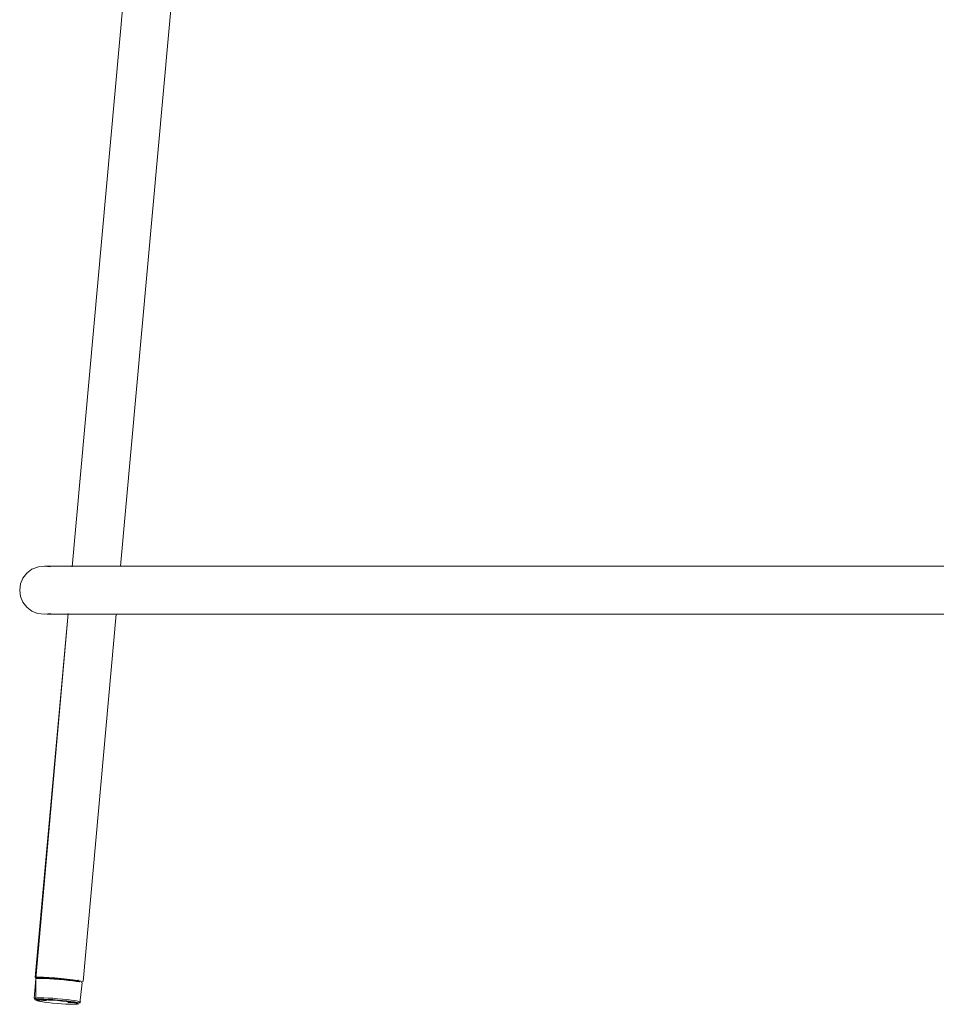
# Model space of a CAD drawing. Units: metres. Extents: x 6.07 to 15.66, y -10.02 to -1.29.
# Drawn here: x 10.24 to 10.58, y -10.02 to -9.65 of the extents above; entities that cross this region are included whole.
import ezdxf

# ---------------------------------------------------------------- set-up
doc = ezdxf.new("R2010")
doc.units = ezdxf.units.M
doc.header["$MEASUREMENT"] = 0

# ---------------------------------------------------------------- blocks, each defined once
blk = doc.blocks.new('d42eb0ab-c9df-40cf-a91c-ed341604cda4')
at = {"color": 250, "lineweight": 9, "true_color": 0x333333}
blk.add_line((10.26474, -10.01978), (10.26418, -10.01965), dxfattribs=at)
at = {"color": 18, "lineweight": 9, "true_color": 0x000000}
for points in [[(10.28419, -9.85676), (10.28025, -9.85676), (10.28419, -9.85676), (10.28877, -9.85676), (10.59927, -9.85676), (10.28877, -9.85676)], [(10.27863, -9.87476), (10.27975, -9.87476), (10.28419, -9.87476), (10.27975, -9.87476), (10.27863, -9.87476), (10.26627, -10.01176)]]:
    blk.add_lwpolyline(points, close=True, dxfattribs=at)
blk.add_lwpolyline([(10.60308, -9.87476), (10.60117, -9.87476), (10.59927, -9.87476), (10.28877, -9.87476), (10.28419, -9.87476)], dxfattribs=at)
at = {"color": 253, "lineweight": 9, "true_color": 0x979fa5}
blk.add_lwpolyline([(10.25016, -10.0105), (10.24914, -10.01053)], dxfattribs=at)
at = {"color": 250, "lineweight": 9, "true_color": 0x333333}
for points in [[(10.24897, -10.01075), (10.25045, -10.01069), (10.24897, -10.01075)], [(10.24812, -10.01863)], [(10.2486, -10.01875), (10.24966, -10.01863), (10.25147, -10.01884)], [(10.26532, -10.01958), (10.26417, -10.01971), (10.26308, -10.01972), (10.26172, -10.01969), (10.26309, -10.0197), (10.26426, -10.01995)]]:
    blk.add_lwpolyline(points, dxfattribs=at)
blk.add_lwpolyline([(10.26483, -10.01195)], close=True, dxfattribs=at)
blk = doc.blocks.new('106cbfa3-f4e5-4c28-9300-60917db6fc8c')
at = {"color": 18, "lineweight": 9, "true_color": 0x000000}
blk.add_line((10.25836, -9.87476), (10.2606, -9.87476), dxfattribs=at)
at = {"color": 250, "lineweight": 9, "true_color": 0x333333}
blk.add_line((10.26556, -10.01212), (10.26593, -10.01227), dxfattribs=at)
at = {"color": 18, "lineweight": 9, "true_color": 0x000000}
for points in [[(10.26223, -9.85676), (10.26111, -9.85676), (10.25836, -9.85676), (10.25603, -9.85676), (10.25414, -9.85676), (10.25603, -9.85676), (10.25836, -9.85676)], [(10.26223, -9.85676), (10.26111, -9.85676), (10.25836, -9.85676)], [(10.24841, -10.01031), (10.26063, -9.87445)]]:
    blk.add_lwpolyline(points, dxfattribs=at)
at = {"color": 253, "lineweight": 9, "true_color": 0x979fa5}
for points in [[(10.24841, -10.01031)], [(10.26579, -10.0121)], [(10.26609, -10.01217)]]:
    blk.add_lwpolyline(points, close=True, dxfattribs=at)
for points in [[(10.24972, -10.01075), (10.2485, -10.0105)], [(10.24897, -10.01075), (10.25016, -10.0105)]]:
    blk.add_lwpolyline(points, dxfattribs=at)
at = {"color": 250, "lineweight": 9, "true_color": 0x333333}
for points in [[(10.24856, -10.01095)], [(10.2486, -10.01875), (10.24959, -10.01916), (10.25181, -10.0195)], [(10.26459, -10.02019)], [(10.26492, -10.01967)]]:
    blk.add_lwpolyline(points, dxfattribs=at)
blk.add_lwpolyline([(10.26509, -10.01992)], close=True, dxfattribs=at)
blk = doc.blocks.new('492cc6c6-c68a-467c-adb9-a596205e8060')
at = {"color": 18, "lineweight": 9, "true_color": 0x000000}
blk.add_line((10.26532, -10.01958), (10.26533, -10.01938), dxfattribs=at)
for points in [[(10.24858, -10.01886), (10.24856, -10.01095)], [(10.25014, -10.0107)], [(10.26532, -10.01958)]]:
    blk.add_lwpolyline(points, dxfattribs=at)
blk.add_lwpolyline([(10.26621, -10.012)], close=True, dxfattribs=at)
at = {"color": 253, "lineweight": 9, "true_color": 0x979fa5}
blk.add_lwpolyline([(10.26621, -10.012)], close=True, dxfattribs=at)
at = {"color": 250, "lineweight": 9, "true_color": 0x333333}
for points in [[(10.24797, -10.01814), (10.24906, -10.01846), (10.25012, -10.01864), (10.25147, -10.01884), (10.2526, -10.01897), (10.25147, -10.01884)], [(10.2495, -10.01899), (10.24848, -10.01877)]]:
    blk.add_lwpolyline(points, dxfattribs=at)
blk = doc.blocks.new('6c4191fe-6714-4587-b98a-c92ee707c87d')
at = {"color": 18, "lineweight": 9, "true_color": 0x000000}
blk.add_lwpolyline([(10.24862, -10.01065), (10.26063, -9.87445)], dxfattribs=at)
at = {"color": 253, "lineweight": 9, "true_color": 0x979fa5}
blk.add_lwpolyline([(10.24972, -10.01075), (10.24854, -10.01047)], dxfattribs=at)
blk = doc.blocks.new('cbd1703e-a0e7-4376-8bc1-3713c0f34aea')
at = {"color": 250, "lineweight": 9, "true_color": 0x333333}
for points in [[(10.2582, -10.02013), (10.25981, -10.02022), (10.26127, -10.02029), (10.26253, -10.02032), (10.26422, -10.02027)], [(10.26492, -10.01967), (10.26308, -10.01972)]]:
    blk.add_lwpolyline(points, dxfattribs=at)
blk.add_lwpolyline([(10.26365, -10.02017), (10.2647, -10.02012)], close=True, dxfattribs=at)
blk = doc.blocks.new('7f2a02a7-3df9-438a-a319-d782b81c6df1')
at = {"color": 18, "lineweight": 9, "true_color": 0x000000}
blk.add_lwpolyline([(10.25275, -9.87476), (10.25414, -9.87476), (10.25603, -9.87476), (10.25836, -9.87476), (10.25603, -9.87476), (10.25414, -9.87476), (10.25275, -9.87476)], close=True, dxfattribs=at)
at = {"color": 250, "lineweight": 9, "true_color": 0x333333}
blk.add_lwpolyline([(10.25181, -10.0195), (10.25326, -10.01968), (10.25486, -10.01985), (10.25653, -10.02), (10.2582, -10.02013)], dxfattribs=at)
blk = doc.blocks.new('a2e27805-fd43-4f98-affd-f7aa90789a1b')
at = {"color": 18, "lineweight": 9, "true_color": 0x000000}
for points in [[(10.60308, -9.87476), (10.60117, -9.87476), (10.59927, -9.87476), (10.28877, -9.87476), (10.28419, -9.87476)], [(10.60688, -9.87476), (10.60498, -9.87476), (10.60308, -9.87476)]]:
    blk.add_lwpolyline(points, dxfattribs=at)
blk = doc.blocks.new('99ad65b8-ba48-4237-b83d-0a98d3804991')
at = {"color": 250, "lineweight": 9, "true_color": 0x333333}
blk.add_line((10.26061, -10.01964), (10.26172, -10.01969), dxfattribs=at)
blk = doc.blocks.new('c18f1152-cb9f-49fd-b22e-0a1b34321dc9')
at = {"color": 18, "lineweight": 9, "true_color": 0x000000}
blk.add_lwpolyline([(10.28025, -9.85676), (10.31589, -9.46162), (10.31681, -9.45554), (10.31589, -9.46162)], close=True, dxfattribs=at)
blk = doc.blocks.new('ea15c33c-890d-4b2c-b2db-3a1a82c26faa')
at = {"color": 18, "lineweight": 9, "true_color": 0x000000}
blk.add_lwpolyline([(10.25392, -9.85707), (10.25189, -9.85676), (10.25414, -9.85676), (10.25275, -9.85676), (10.24957, -9.85707), (10.24709, -9.85797)], dxfattribs=at)
blk = doc.blocks.new('2f0124c5-c42e-468c-9a53-365b1f094e4c')
at = {"color": 18, "lineweight": 9, "true_color": 0x000000}
blk.add_lwpolyline([(10.25189, -9.87476), (10.2542, -9.87445)], dxfattribs=at)
blk = doc.blocks.new('b46f6f8b-c51a-4360-a6f8-bb14312bc172')
at = {"color": 18, "lineweight": 9, "true_color": 0x000000}
blk.add_line((10.29807, -9.45938), (10.2622, -9.85707), dxfattribs=at)
blk = doc.blocks.new('eb61b61d-aa36-4977-bced-eae7eb14a9cd')
at = {"color": 18, "lineweight": 9, "true_color": 0x000000}
for points in [[(10.24259, -9.86576), (10.2429, -9.86343), (10.2438, -9.86126), (10.24523, -9.8594), (10.24709, -9.85797)], [(10.24709, -9.87355), (10.24523, -9.87212), (10.2438, -9.87026), (10.2429, -9.86809), (10.24259, -9.86576)], [(10.24709, -9.87355), (10.24926, -9.87445), (10.25189, -9.87476)]]:
    blk.add_lwpolyline(points, dxfattribs=at)
blk = doc.blocks.new('27d612a7-123d-4b91-8044-cc7603f4bced')
at = {"color": 250, "lineweight": 9, "true_color": 0x333333}
for points in [[(10.25326, -10.01968), (10.25486, -10.01985), (10.25653, -10.02), (10.2582, -10.02013)], [(10.26127, -10.02029), (10.25981, -10.02022), (10.2582, -10.02013)]]:
    blk.add_lwpolyline(points, dxfattribs=at)
blk = doc.blocks.new('bddc24ce-56bf-49cf-b411-f22ee850dfce')
at = {"color": 250, "lineweight": 9, "true_color": 0x333333}
blk.add_lwpolyline([(10.24896, -10.01867), (10.25057, -10.01933), (10.25181, -10.0195), (10.25326, -10.01968)], dxfattribs=at)
blk = doc.blocks.new('e034532e-a918-4aec-b8c3-8e4ec50c633f')
at = {"color": 250, "lineweight": 9, "true_color": 0x333333}
blk.add_lwpolyline([(10.26459, -10.02019), (10.26353, -10.02031), (10.26127, -10.02029)], dxfattribs=at)
blk = doc.blocks.new('4a771af8-0bfa-4069-abeb-3edfb2a50bab')
at = {"color": 250, "lineweight": 9, "true_color": 0x333333}
blk.add_lwpolyline([(10.24896, -10.01867), (10.25012, -10.01864), (10.24906, -10.01846), (10.24797, -10.01814)], dxfattribs=at)
blk = doc.blocks.new('8ab4a587-8bf8-48ef-9d69-bbe8a9a453dc')
at = {"color": 250, "lineweight": 9, "true_color": 0x333333}
blk.add_lwpolyline([(10.24848, -10.01877), (10.2495, -10.01899)], dxfattribs=at)
blk = doc.blocks.new('5dec9203-f48e-4c26-9bf4-d4307b5fdbbf')
at = {"color": 250, "lineweight": 9, "true_color": 0x333333}
blk.add_lwpolyline([(10.24906, -10.0184)], dxfattribs=at)
blk = doc.blocks.new('623da04d-7212-4cda-a850-fdaba1963349')
at = {"color": 18, "lineweight": 9, "true_color": 0x000000}
blk.add_lwpolyline([(10.24797, -10.01814)], dxfattribs=at)
blk = doc.blocks.new('92c9ce2b-5bb7-4a2c-a9aa-78be76d9b17e')
at = {"color": 18, "lineweight": 9, "true_color": 0x000000}
blk.add_line((10.24856, -10.01104), (10.24858, -10.01083), dxfattribs=at)
blk.add_lwpolyline([(10.26509, -10.01992), (10.26593, -10.01227)], dxfattribs=at)
blk = doc.blocks.new('e4a5d14e-d8d2-4860-9876-a3c31c9ee346')
at = {"color": 18, "lineweight": 9, "true_color": 0x000000}
for p, q in [((10.29807, -9.45938), (10.2622, -9.85707)), ((10.25836, -9.87476), (10.2606, -9.87476)), ((10.26532, -10.01958), (10.26533, -10.01938))]:
    blk.add_line(p, q, dxfattribs=at)
at = {"color": 250, "lineweight": 9, "true_color": 0x333333}
for p, q in [((10.26556, -10.01212), (10.26593, -10.01227)), ((10.26061, -10.01964), (10.26172, -10.01969)), ((10.26474, -10.01978), (10.26418, -10.01965))]:
    blk.add_line(p, q, dxfattribs=at)
at = {"color": 18, "lineweight": 9, "true_color": 0x000000}
for points in [[(10.31681, -9.45554), (10.31836, -9.45001), (10.31681, -9.45554), (10.31589, -9.46162), (10.28025, -9.85676), (10.28419, -9.85676), (10.28877, -9.85676), (10.59927, -9.85676), (10.28877, -9.85676)], [(10.28025, -9.85676), (10.31589, -9.46162), (10.31681, -9.45554)], [(10.25392, -9.85707), (10.25189, -9.85676), (10.25414, -9.85676), (10.25275, -9.85676), (10.24957, -9.85707), (10.24709, -9.85797)], [(10.2677, -9.85676), (10.26424, -9.85676), (10.26111, -9.85676), (10.25836, -9.85676), (10.25603, -9.85676), (10.25414, -9.85676), (10.25603, -9.85676), (10.25836, -9.85676)], [(10.26223, -9.85676), (10.26111, -9.85676), (10.25836, -9.85676)], [(10.28877, -9.85676), (10.28419, -9.85676), (10.27975, -9.85676), (10.2755, -9.85676), (10.27147, -9.85676)], [(10.24841, -10.01031), (10.26063, -9.87445)], [(10.24862, -10.01065), (10.26063, -9.87445)], [(10.25189, -9.87476), (10.2542, -9.87445)], [(10.27975, -9.87476), (10.28419, -9.87476), (10.27975, -9.87476), (10.27863, -9.87476), (10.26627, -10.01176), (10.27863, -9.87476)], [(10.60308, -9.87476), (10.60117, -9.87476), (10.59927, -9.87476), (10.28877, -9.87476), (10.28419, -9.87476)], [(10.60308, -9.87476), (10.60117, -9.87476), (10.59927, -9.87476), (10.28877, -9.87476), (10.28419, -9.87476)], [(10.25021, -10.00994)], [(10.24858, -10.01886), (10.24856, -10.01095)], [(10.26532, -10.01958)]]:
    blk.add_lwpolyline(points, dxfattribs=at)
for points in [[(10.25275, -9.87476), (10.25414, -9.87476), (10.25603, -9.87476), (10.25836, -9.87476), (10.25603, -9.87476), (10.25414, -9.87476), (10.25275, -9.87476)], [(10.26621, -10.012)]]:
    blk.add_lwpolyline(points, close=True, dxfattribs=at)
at = {"color": 253, "lineweight": 9, "true_color": 0x979fa5}
for points in [[(10.24841, -10.01031), (10.24972, -10.01075)], [(10.24972, -10.01075), (10.24854, -10.01047)], [(10.2489, -10.01022), (10.24995, -10.01018), (10.25151, -10.01022), (10.25347, -10.01031)], [(10.24897, -10.01075), (10.25016, -10.0105), (10.25167, -10.01053)], [(10.24898, -10.0104)], [(10.24898, -10.0104)], [(10.25016, -10.0105), (10.24914, -10.01053)], [(10.24925, -10.01039), (10.25157, -10.0104), (10.2535, -10.0105)], [(10.26609, -10.01184), (10.2641, -10.01141), (10.26237, -10.01116)], [(10.26573, -10.0121)]]:
    blk.add_lwpolyline(points, dxfattribs=at)
at = {"color": 250, "lineweight": 9, "true_color": 0x333333}
for points in [[(10.24856, -10.01095)], [(10.24897, -10.01075), (10.25045, -10.01069)], [(10.26483, -10.01195)], [(10.24798, -10.01802), (10.24906, -10.01846), (10.25012, -10.01864), (10.25147, -10.01884), (10.2526, -10.01897), (10.25147, -10.01884)], [(10.24812, -10.01863)], [(10.2495, -10.01899), (10.24848, -10.01877)], [(10.2486, -10.01875), (10.24966, -10.01863), (10.25147, -10.01884)], [(10.2486, -10.01875), (10.24959, -10.01916), (10.25181, -10.0195)], [(10.25181, -10.0195), (10.25326, -10.01968), (10.25486, -10.01985), (10.25653, -10.02), (10.2582, -10.02013)], [(10.2582, -10.02013), (10.25981, -10.02022), (10.26127, -10.02029), (10.26253, -10.02032), (10.26422, -10.02027)], [(10.26532, -10.01958), (10.26417, -10.01971), (10.26308, -10.01972), (10.26172, -10.01969), (10.26309, -10.0197), (10.26426, -10.01995)], [(10.26492, -10.01967), (10.26308, -10.01972)], [(10.26459, -10.02019)], [(10.26492, -10.01967)]]:
    blk.add_lwpolyline(points, dxfattribs=at)
at = {"color": 253, "lineweight": 9, "true_color": 0x979fa5}
blk.add_lwpolyline([(10.26609, -10.01217)], close=True, dxfattribs=at)
at = {"color": 250, "lineweight": 9, "true_color": 0x333333}
for points in [[(10.26365, -10.02017), (10.2647, -10.02012)], [(10.26509, -10.01992)]]:
    blk.add_lwpolyline(points, close=True, dxfattribs=at)
blk = doc.blocks.new('ed1292e9-beeb-4b04-b1fc-f5bddd6f48db')
at = {"color": 18, "lineweight": 9, "true_color": 0x000000}
for points in [[(10.24259, -9.86576), (10.2429, -9.86343), (10.2438, -9.86126), (10.24523, -9.8594), (10.24709, -9.85797)], [(10.24709, -9.87355), (10.24523, -9.87212), (10.2438, -9.87026), (10.2429, -9.86809), (10.24259, -9.86576)], [(10.24709, -9.87355), (10.24926, -9.87445), (10.25189, -9.87476)]]:
    blk.add_lwpolyline(points, dxfattribs=at)
blk = doc.blocks.new('9ffba39e-e2ed-4e01-adfa-ea7a911bd8d3')
at = {"color": 250, "lineweight": 9, "true_color": 0x333333}
blk.add_lwpolyline([(10.25326, -10.01968), (10.25486, -10.01985), (10.25653, -10.02), (10.2582, -10.02013)], dxfattribs=at)
blk = doc.blocks.new('1aab162a-0ea2-4994-801e-294928adf0c4')
at = {"color": 250, "lineweight": 9, "true_color": 0x333333}
for points in [[(10.25012, -10.01864), (10.24906, -10.01846), (10.24797, -10.01814)], [(10.24848, -10.01877), (10.2495, -10.01899)], [(10.24896, -10.01867), (10.25057, -10.01933), (10.25181, -10.0195), (10.25326, -10.01968)], [(10.26127, -10.02029), (10.25981, -10.02022), (10.2582, -10.02013)], [(10.26459, -10.02019), (10.26353, -10.02031), (10.26127, -10.02029)]]:
    blk.add_lwpolyline(points, dxfattribs=at)
blk = doc.blocks.new('766bf944-647a-4fc0-bc6b-aec918f9a213')
at = {"color": 250, "lineweight": 9, "true_color": 0x333333}
blk.add_lwpolyline([(10.25032, -10.01838), (10.24926, -10.01838), (10.24814, -10.01851)], dxfattribs=at)
blk = doc.blocks.new('91e18ab0-8b11-4bfd-859e-fa4f64ba611e')
at = {"color": 18, "lineweight": 9, "true_color": 0x000000}
for p, q in [((10.2677, -9.85676), (10.27147, -9.85676)), ((10.24798, -10.01802), (10.24858, -10.01083)), ((10.26446, -10.01122), (10.2644, -10.01188))]:
    blk.add_line(p, q, dxfattribs=at)
at = {"color": 253, "lineweight": 9, "true_color": 0x979fa5}
blk.add_line((10.26024, -10.01108), (10.26229, -10.01133), dxfattribs=at)
at = {"color": 18, "lineweight": 9, "true_color": 0x000000}
for points in [[(10.27975, -9.87476), (10.2755, -9.87476), (10.27147, -9.87476), (10.2677, -9.87476), (10.26424, -9.87476), (10.26111, -9.87476), (10.25836, -9.87476)], [(10.26509, -10.01992), (10.26593, -10.01227)], [(10.24797, -10.01814)]]:
    blk.add_lwpolyline(points, dxfattribs=at)
at = {"color": 253, "lineweight": 9, "true_color": 0x979fa5}
for points in [[(10.25167, -10.01053), (10.25356, -10.01062), (10.25571, -10.01077)], [(10.26237, -10.01116), (10.26029, -10.0109), (10.25801, -10.01067), (10.25568, -10.01047), (10.25347, -10.01031)], [(10.26024, -10.01108), (10.25799, -10.01085), (10.25569, -10.01065), (10.2535, -10.0105)], [(10.26218, -10.01144), (10.26017, -10.01119), (10.25796, -10.01097), (10.25571, -10.01077)], [(10.26218, -10.01144), (10.26386, -10.01168), (10.26509, -10.01191)], [(10.26526, -10.01181), (10.264, -10.01158), (10.26229, -10.01133)]]:
    blk.add_lwpolyline(points, dxfattribs=at)
at = {"color": 250, "lineweight": 9, "true_color": 0x333333}
for points in [[(10.25376, -10.0108), (10.25217, -10.01072), (10.25081, -10.01069), (10.24972, -10.0107), (10.24858, -10.01083)], [(10.25731, -10.01104), (10.2555, -10.0109), (10.25376, -10.0108)], [(10.25731, -10.01104), (10.25912, -10.0112), (10.26085, -10.01138)], [(10.26483, -10.01195), (10.26377, -10.01177), (10.26243, -10.01158), (10.26085, -10.01138)], [(10.24798, -10.01802), (10.24913, -10.01789)], [(10.25316, -10.01798), (10.25158, -10.01791), (10.25021, -10.01788), (10.24913, -10.01789)], [(10.25316, -10.01798), (10.2549, -10.01809), (10.25672, -10.01823), (10.25853, -10.01839)], [(10.25338, -10.01872), (10.25191, -10.01865), (10.25065, -10.01862), (10.24896, -10.01867)], [(10.25667, -10.01872), (10.2549, -10.01858), (10.2532, -10.01848), (10.25165, -10.01841), (10.25032, -10.01838)], [(10.25833, -10.0191), (10.25665, -10.01895), (10.25498, -10.01882), (10.25338, -10.01872)], [(10.26014, -10.01905), (10.25845, -10.01888), (10.25667, -10.01872)], [(10.26426, -10.01995), (10.26261, -10.01962), (10.26137, -10.01944), (10.25992, -10.01926), (10.25833, -10.0191)], [(10.25853, -10.01839), (10.26026, -10.01857), (10.26183, -10.01876), (10.26318, -10.01896), (10.26424, -10.01914), (10.26533, -10.01946)], [(10.26014, -10.01905), (10.26167, -10.01924), (10.26299, -10.01943), (10.26402, -10.01961)]]:
    blk.add_lwpolyline(points, dxfattribs=at)
blk = doc.blocks.new('fe6eb746-f54b-4c08-8e0f-9d7b6b97f51a')
for name in ['106cbfa3-f4e5-4c28-9300-60917db6fc8c', 'd42eb0ab-c9df-40cf-a91c-ed341604cda4', 'ed1292e9-beeb-4b04-b1fc-f5bddd6f48db', 'e4a5d14e-d8d2-4860-9876-a3c31c9ee346', 'b46f6f8b-c51a-4360-a6f8-bb14312bc172', '2f0124c5-c42e-468c-9a53-365b1f094e4c', 'ea15c33c-890d-4b2c-b2db-3a1a82c26faa', 'c18f1152-cb9f-49fd-b22e-0a1b34321dc9', '7f2a02a7-3df9-438a-a319-d782b81c6df1', '91e18ab0-8b11-4bfd-859e-fa4f64ba611e', '1aab162a-0ea2-4994-801e-294928adf0c4', 'eb61b61d-aa36-4977-bced-eae7eb14a9cd', 'cbd1703e-a0e7-4376-8bc1-3713c0f34aea', '6c4191fe-6714-4587-b98a-c92ee707c87d', 'a2e27805-fd43-4f98-affd-f7aa90789a1b', '492cc6c6-c68a-467c-adb9-a596205e8060', '92c9ce2b-5bb7-4a2c-a9aa-78be76d9b17e', '766bf944-647a-4fc0-bc6b-aec918f9a213', '27d612a7-123d-4b91-8044-cc7603f4bced', '99ad65b8-ba48-4237-b83d-0a98d3804991', 'e034532e-a918-4aec-b8c3-8e4ec50c633f', '4a771af8-0bfa-4069-abeb-3edfb2a50bab', '623da04d-7212-4cda-a850-fdaba1963349', '8ab4a587-8bf8-48ef-9d69-bbe8a9a453dc', 'bddc24ce-56bf-49cf-b411-f22ee850dfce', '5dec9203-f48e-4c26-9bf4-d4307b5fdbbf', '9ffba39e-e2ed-4e01-adfa-ea7a911bd8d3']:
    blk.add_blockref(name, (0, 0))

msp = doc.modelspace()

# ---------------------------------------------------------------- block references
msp.add_blockref('fe6eb746-f54b-4c08-8e0f-9d7b6b97f51a', (0, 0))

doc.saveas('drawing.dxf')
